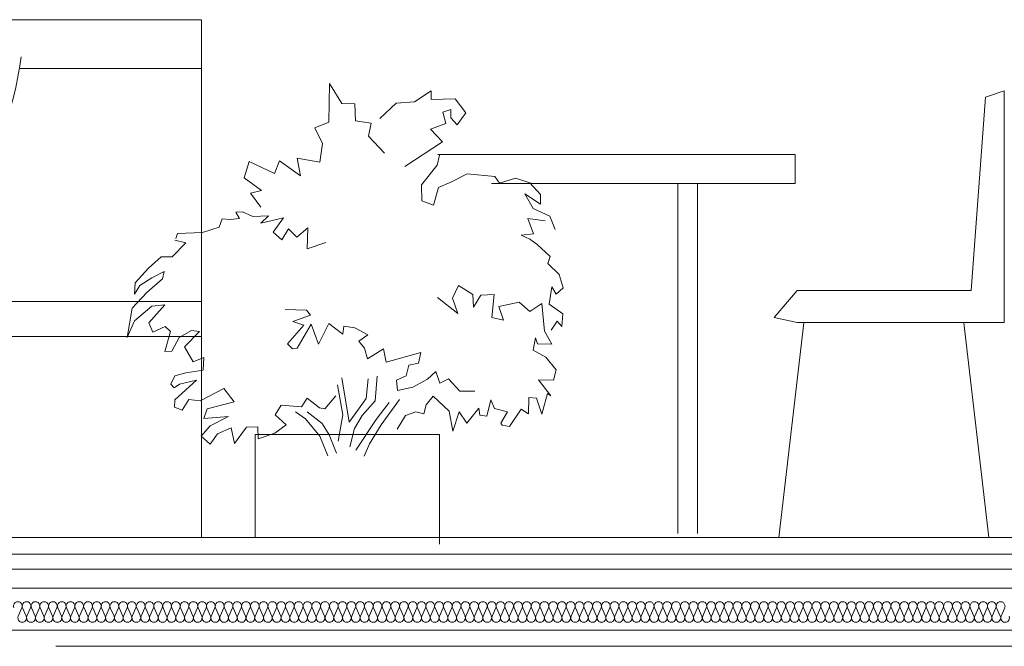
# Model space of a CAD drawing. Extents: x -23970 to 31145, y -1203 to 5494.
# Drawn here: x 23517 to 23708, y 214 to 335 of the extents above; entities that cross this region are included whole.
import ezdxf

# ---------------------------------------------------------------- set-up
doc = ezdxf.new("R2010")
doc.units = 0
doc.header["$LTSCALE"] = 100
doc.header["$MEASUREMENT"] = 0
doc.layers.add('Podkład', color=251, linetype='Continuous', lineweight=5)
doc.linetypes.add('HYDROIZOLACJA  1_100', pattern='A,0,[1,przekrój podkład 11.Shx,S=0.003968,R=0,X=0,Y=0],-0.5,0', length=0.5)

msp = doc.modelspace()

# ---------------------------------------------------------------- linework, layer by layer
at = {"layer": 'Podkład', "color": 252, "linetype": 'Continuous'}
for p, q in [((23510.6, 334.55), (23552.41, 334.55)), ((23552.41, 334.55), (23552.41, 234.55)), ((23517.36, 325.1), (23552.41, 325.1)), ((23577, 314.73), (23577.11, 322.21)), ((23577.11, 322.21), (23579.5, 318.39)), ((23593.57, 318.66), (23596.79, 320.82)), ((23596.79, 320.82), (23596.75, 319.15)), ((23703.88, 319.58), (23707.48, 320.81)), ((23707.48, 320.81), (23707.48, 276.03)), ((23579.5, 318.39), (23582, 318.29)), ((23582, 318.29), (23582.16, 315)), ((23586.83, 315.43), (23590.03, 318.43)), ((23590.03, 318.43), (23593.57, 318.66)), ((23596.75, 319.15), (23601.41, 319.27)), ((23601.41, 319.27), (23603.45, 316.58)), ((23701.16, 282.23), (23703.88, 319.58)), ((23600.59, 317.2), (23599.06, 316.71)), ((23599.06, 316.71), (23599.61, 314.51)), ((23600.59, 315.61), (23600.59, 317.2)), ((23603.45, 316.58), (23601.8, 314.26)), ((23574.28, 313.64), (23577, 314.73)), ((23582.16, 315), (23585.17, 314.54)), ((23585.17, 314.54), (23584.68, 312.06)), ((23599.61, 314.51), (23596.64, 313.41)), ((23601.8, 314.26), (23600.59, 315.61)), ((23575.8, 310.61), (23574.28, 313.64)), ((23584.68, 312.06), (23587.76, 308.76)), ((23596.64, 313.41), (23598.95, 310.96)), ((23575.25, 307.05), (23575.8, 310.61)), ((23598.95, 310.96), (23591.71, 306.19)), ((23598.4, 308.39), (23597.96, 306.44)), ((23598.1, 308.51), (23667.09, 308.51)), ((23667.09, 308.51), (23667.09, 302.88)), ((23560.65, 303.99), (23561.64, 307.17)), ((23561.64, 307.17), (23566.51, 304.83)), ((23566.51, 304.83), (23567.46, 307.3)), ((23567.46, 307.3), (23571.52, 304.36)), ((23571.52, 304.36), (23570.86, 307.78)), ((23570.86, 307.78), (23575.25, 307.05)), ((23597.96, 306.44), (23594.89, 302.65)), ((23600.59, 303.14), (23603.75, 304.76)), ((23603.75, 304.76), (23609.06, 304.24)), ((23564.01, 301.56), (23560.65, 303.99)), ((23594.89, 302.65), (23594.99, 299.55)), ((23598.18, 302.16), (23600.59, 303.14)), ((23608.45, 302.88), (23667.09, 302.88)), ((23609.06, 304.24), (23609.97, 302.97)), ((23609.97, 302.97), (23613.1, 303.92)), ((23613.1, 303.92), (23615.84, 303.05)), ((23615.84, 303.05), (23617.94, 300.75)), ((23644.46, 302.88), (23644.46, 235.28)), ((23648.22, 302.88), (23648.22, 235.28)), ((23561.86, 301.06), (23564.01, 301.56)), ((23563.85, 298.35), (23561.86, 301.06)), ((23597.23, 298.74), (23598.18, 302.16)), ((23617.88, 298.92), (23614.87, 300.92)), ((23614.87, 300.92), (23616.48, 298.05)), ((23617.94, 300.75), (23617.88, 298.92)), ((23594.99, 299.55), (23597.23, 298.74)), ((23559.05, 297.37), (23560.33, 297.44)), ((23559.77, 296.14), (23559.05, 297.37)), ((23560.33, 297.44), (23562.3, 296.54)), ((23616.48, 298.05), (23619.74, 296.59)), ((23555.79, 294.48), (23556.37, 296.05)), ((23556.37, 296.05), (23558.02, 295.93)), ((23558.02, 295.93), (23559.77, 296.14)), ((23562.3, 296.54), (23565.34, 296.66)), ((23565.34, 296.66), (23563.85, 295.26)), ((23563.85, 295.26), (23568.22, 296.29)), ((23568.22, 296.29), (23566.25, 293.48)), ((23618.83, 295.67), (23615.44, 296.17)), ((23615.44, 296.17), (23616.58, 293.18)), ((23619.74, 296.59), (23620.76, 294.01)), ((23547.44, 292.26), (23547.79, 293.25)), ((23547.79, 293.25), (23552.57, 293.42)), ((23552.57, 293.42), (23555.79, 294.48)), ((23566.25, 293.48), (23567.9, 292.02)), ((23567.9, 292.02), (23569.19, 294.13)), ((23569.19, 294.13), (23570.84, 292.54)), ((23570.84, 292.54), (23572.94, 294.34)), ((23572.94, 294.34), (23572.83, 290.3)), ((23616.58, 293.18), (23614.15, 292.93)), ((23546.72, 288.71), (23549.4, 291.45)), ((23549.4, 291.45), (23547.22, 291.96)), ((23572.83, 290.3), (23576.45, 291.53)), ((23614.15, 292.93), (23615.82, 292.16)), ((23615.82, 292.16), (23617.17, 291.21)), ((23617.17, 291.21), (23619.77, 288.83)), ((23542.17, 286.57), (23544.63, 288.74)), ((23544.63, 288.74), (23546.72, 288.71)), ((23619.77, 288.83), (23619.33, 287.47)), ((23619.33, 287.47), (23621.54, 285.32)), ((23539.57, 283.7), (23542.17, 286.57)), ((23545.17, 285.89), (23542.77, 284.69)), ((23544.88, 284.48), (23545.17, 285.89)), ((23539.48, 281.5), (23539.57, 283.7)), ((23542.77, 284.69), (23540.49, 283.22)), ((23541.82, 281.87), (23544.88, 284.48)), ((23621.54, 285.32), (23622.3, 282.75)), ((23539, 278.81), (23541.82, 281.87)), ((23540.49, 283.22), (23539.48, 281.5)), ((23600.93, 280.78), (23602.07, 283.18)), ((23602.07, 283.18), (23604.85, 281.49)), ((23620.09, 282.97), (23619.61, 279.62)), ((23620.94, 281.52), (23620.09, 282.97)), ((23622.3, 282.75), (23620.94, 281.52)), ((23663.07, 277.04), (23667.53, 282.23)), ((23667.53, 282.23), (23701.16, 282.23)), ((23552.41, 280.09), (23467.21, 280.09)), ((23598.02, 280.89), (23601.91, 277.82)), ((23601.91, 277.82), (23600.93, 280.78)), ((23604.85, 281.49), (23604.95, 279.02)), ((23604.95, 279.02), (23606.4, 281.35)), ((23606.4, 281.35), (23608.93, 281.45)), ((23608.93, 281.45), (23608.53, 277)), ((23609.88, 279.13), (23613.8, 280.01)), ((23613.8, 280.01), (23615.82, 278.21)), ((23615.82, 278.21), (23618.19, 279.73)), ((23618.19, 279.73), (23618.7, 274.37)), ((23538.02, 273.14), (23539, 278.81)), ((23542.77, 279.18), (23539.48, 276.37)), ((23542.22, 276), (23545.3, 279.44)), ((23545.3, 279.44), (23542.77, 279.18)), ((23568.55, 278.57), (23572.72, 278.45)), ((23572.72, 278.45), (23573.46, 277.47)), ((23610.73, 276.52), (23609.88, 279.13)), ((23619.61, 279.62), (23622.21, 277.72)), ((23539.48, 276.37), (23538.02, 273.14)), ((23542.99, 274.17), (23542.22, 276)), ((23573.46, 277.47), (23570.02, 276.24)), ((23570.02, 276.24), (23572.17, 275.51)), ((23608.53, 277), (23610.73, 276.52)), ((23621.16, 276.33), (23619.96, 274.55)), ((23622.05, 275.29), (23621.16, 276.33)), ((23622.21, 277.72), (23622.05, 275.29)), ((23667.48, 276.03), (23663.07, 277.04)), ((23668.79, 275.96), (23663.95, 234.55)), ((23667.48, 276.03), (23707.48, 276.03)), ((23699.71, 275.96), (23704.55, 234.55)), ((23545.4, 275.27), (23542.99, 274.17)), ((23545.3, 270.46), (23546.39, 274.29)), ((23546.39, 274.29), (23545.4, 275.27)), ((23550.45, 274.54), (23548.08, 273.17)), ((23549.12, 271.34), (23551.98, 274.29)), ((23551.98, 274.29), (23550.45, 274.54)), ((23572.17, 275.51), (23569, 271.91)), ((23570.86, 271.11), (23573.6, 275.76)), ((23573.6, 275.76), (23575.03, 271.85)), ((23575.03, 271.85), (23577, 275.88)), ((23577, 275.88), (23579.72, 273.81)), ((23579.72, 273.81), (23579.91, 275.32)), ((23579.91, 275.32), (23582, 275.01)), ((23582, 275.01), (23584.57, 273.68)), ((23618.7, 274.37), (23620.11, 271.88)), ((23552.41, 273.35), (23465.15, 273.35)), ((23548.08, 273.17), (23546.69, 270.53)), ((23584.57, 273.68), (23582.82, 272.46)), ((23582.82, 272.46), (23583.89, 271.1)), ((23616.96, 273.07), (23616.48, 270.69)), ((23617.34, 271.91), (23616.96, 273.07)), ((23546.69, 270.53), (23545.3, 270.46)), ((23550.76, 268.46), (23549.12, 271.34)), ((23569, 271.91), (23569.98, 270.99)), ((23569.98, 270.99), (23570.86, 271.11)), ((23583.89, 271.1), (23584.46, 269.06)), ((23584.46, 269.06), (23587.54, 270.99)), ((23587.54, 270.99), (23588.08, 268.42)), ((23588.08, 268.42), (23594.78, 270.26)), ((23594.78, 270.26), (23594.34, 268.18)), ((23616.48, 270.69), (23618.92, 269.34)), ((23620.11, 271.88), (23617.34, 271.91)), ((23552.82, 269.3), (23550.76, 268.46)), ((23552.74, 266.87), (23552.82, 269.3)), ((23618.92, 269.34), (23620.91, 266.91)), ((23549.35, 266.35), (23552.74, 266.87)), ((23592.47, 267.81), (23591.92, 265.75)), ((23594.34, 268.18), (23592.47, 267.81)), ((23596.09, 265.12), (23597.71, 266.56)), ((23597.71, 266.56), (23598.47, 264.34)), ((23620.91, 266.91), (23620.42, 264.94)), ((23546.5, 264.15), (23547.27, 265.73)), ((23547.22, 261.13), (23551.43, 264.9)), ((23547.27, 265.73), (23549.35, 266.35)), ((23551.43, 264.9), (23548.14, 264.15)), ((23580.91, 256.79), (23579.52, 265.34)), ((23584.24, 261.4), (23584.58, 265.2)), ((23585.95, 260.94), (23586.37, 265.7)), ((23591.92, 265.75), (23590.09, 264.94)), ((23590.09, 264.94), (23590.28, 262.92)), ((23593.22, 263.53), (23596.09, 265.12)), ((23598.47, 264.34), (23600.14, 265.15)), ((23600.14, 265.15), (23602.35, 262.8)), ((23620.42, 264.94), (23617.55, 264.98)), ((23617.55, 264.98), (23619.93, 261.87)), ((23547.14, 263.44), (23546.5, 264.15)), ((23548.14, 264.15), (23547.14, 263.44)), ((23556.7, 263.29), (23552.12, 260.89)), ((23558.68, 260.72), (23556.7, 263.29)), ((23578.68, 264.03), (23579.72, 258.21)), ((23590.28, 262.92), (23593.22, 263.53)), ((23602.35, 262.8), (23605.2, 262.8)), ((23547.19, 259.69), (23547.22, 261.13)), ((23549.94, 261.2), (23548.69, 259.13)), ((23552.12, 260.89), (23549.94, 261.2)), ((23553.52, 259.38), (23558.68, 260.72)), ((23572.83, 261.46), (23571.74, 259.75)), ((23575.2, 259.55), (23572.83, 261.46)), ((23576.23, 259.37), (23578.33, 261.87)), ((23580.91, 256.79), (23584.24, 261.4)), ((23583.47, 258.11), (23585.95, 260.94)), ((23587.12, 256.31), (23590.66, 261.2)), ((23597.14, 261.8), (23595.81, 260.15)), ((23600.27, 258.95), (23597.14, 261.8)), ((23608.33, 261.13), (23607.51, 257.93)), ((23608.99, 259.44), (23608.33, 261.13)), ((23615.65, 261.59), (23615.6, 258.39)), ((23617.15, 261.43), (23615.65, 261.59)), ((23618.19, 258.32), (23617.15, 261.43)), ((23619.24, 262.33), (23618.19, 258.32)), ((23619.93, 261.87), (23619.24, 262.33)), ((23548.69, 259.13), (23547.19, 259.69)), ((23552.82, 257.54), (23553.52, 259.38)), ((23567.79, 260.11), (23566.66, 258.21)), ((23571.74, 259.75), (23567.79, 260.11)), ((23572.48, 257.43), (23570.57, 258.8)), ((23575.74, 256.57), (23572.83, 258.81)), ((23575.2, 259.55), (23576.23, 259.37)), ((23586.12, 257.3), (23588.66, 260.59)), ((23593.82, 258.81), (23591.8, 258.07)), ((23595.37, 258.39), (23593.82, 258.81)), ((23595.81, 260.15), (23595.37, 258.39)), ((23600.96, 255.08), (23600.27, 258.95)), ((23602.18, 258.8), (23600.96, 255.08)), ((23603.68, 256.62), (23602.18, 258.8)), ((23606.02, 259.51), (23603.68, 256.62)), ((23606.2, 258.17), (23606.02, 259.51)), ((23611.55, 258.81), (23608.99, 259.44)), ((23610.23, 256.62), (23611.55, 258.81)), ((23614.15, 259.34), (23611.9, 255.97)), ((23615.6, 258.39), (23614.15, 259.34)), ((23557.59, 257.89), (23552.82, 257.54)), ((23554.08, 256.1), (23557.59, 257.89)), ((23566.66, 258.21), (23568.78, 256.27)), ((23575.26, 254.12), (23572.48, 257.43)), ((23579.72, 258.21), (23578.84, 253.14)), ((23581.99, 255.57), (23583.47, 258.11)), ((23582.23, 251.42), (23586.12, 257.3)), ((23591.8, 258.07), (23590.22, 255.47)), ((23607.51, 257.93), (23606.2, 258.17)), ((23552.31, 254.12), (23554.08, 256.1)), ((23558.13, 255.71), (23555.51, 254.55)), ((23558.79, 252.66), (23558.13, 255.71)), ((23561.09, 255.83), (23558.79, 252.66)), ((23563.28, 255.89), (23561.09, 255.83)), ((23563.38, 253.56), (23563.28, 255.89)), ((23568.78, 256.27), (23566.54, 254.65)), ((23577.07, 254.35), (23575.74, 256.57)), ((23581.04, 252.05), (23581.99, 255.57)), ((23584.84, 252.61), (23587.12, 256.31)), ((23610.53, 256.2), (23610.23, 256.62)), ((23611.9, 255.97), (23610.53, 256.2)), ((23554.07, 252.53), (23552.31, 254.12)), ((23555.51, 254.55), (23554.07, 252.53)), ((23562.78, 234.55), (23562.78, 254.44)), ((23562.78, 254.44), (23598.36, 254.44)), ((23566.54, 254.65), (23563.38, 253.56)), ((23576.81, 250.29), (23575.26, 254.12)), ((23578.46, 250.78), (23577.07, 254.35)), ((23598.36, 254.44), (23598.36, 233.24)), ((23584.84, 252.61), (23583.84, 250.2)), ((23266.23, 234.55), (23902.52, 234.55)), ((23280.19, 234.55), (24014.53, 234.55)), ((22035.53, 231.27), (24014.53, 231.27)), ((22046.4, 228.4), (24009.53, 228.4)), ((22059.53, 224.61), (24009.53, 224.74)), ((23516.98, 219.32), (23517.68, 220.93)), ((23517.83, 220.93), (23518.53, 219.32)), ((23518.67, 219.32), (23519.38, 220.93)), ((23519.52, 220.93), (23520.23, 219.32)), ((23520.37, 219.32), (23521.08, 220.93)), ((23521.22, 220.93), (23521.92, 219.32)), ((23522.07, 219.32), (23522.77, 220.93)), ((23522.91, 220.93), (23523.62, 219.32)), ((23523.76, 219.32), (23524.47, 220.93)), ((23524.61, 220.93), (23525.32, 219.32)), ((23525.46, 219.32), (23526.16, 220.93)), ((23526.31, 220.93), (23527.01, 219.32)), ((23527.15, 219.32), (23527.86, 220.93)), ((23528, 220.93), (23528.71, 219.32)), ((23528.85, 219.32), (23529.55, 220.93)), ((23529.7, 220.93), (23530.4, 219.32)), ((23530.55, 219.32), (23531.25, 220.93)), ((23531.39, 220.93), (23532.1, 219.32)), ((23532.24, 219.32), (23532.95, 220.93)), ((23533.09, 220.93), (23533.79, 219.32)), ((23533.94, 219.32), (23534.64, 220.93)), ((23534.78, 220.93), (23535.49, 219.32)), ((23535.63, 219.32), (23536.34, 220.93)), ((23536.48, 220.93), (23537.19, 219.32)), ((23537.33, 219.32), (23538.03, 220.93)), ((23538.18, 220.93), (23538.88, 219.32)), ((23539.02, 219.32), (23539.73, 220.93)), ((23539.87, 220.93), (23540.58, 219.32)), ((23540.72, 219.32), (23541.43, 220.93)), ((23541.57, 220.93), (23542.27, 219.32)), ((23542.42, 219.32), (23543.12, 220.93)), ((23543.26, 220.93), (23543.97, 219.32)), ((23544.11, 219.32), (23544.82, 220.93)), ((23544.96, 220.93), (23545.66, 219.32)), ((23545.81, 219.32), (23546.51, 220.93)), ((23546.66, 220.93), (23547.36, 219.32)), ((23547.5, 219.32), (23548.21, 220.93)), ((23548.35, 220.93), (23549.06, 219.32)), ((23549.2, 219.32), (23549.9, 220.93)), ((23550.05, 220.93), (23550.75, 219.32)), ((23550.89, 219.32), (23551.6, 220.93)), ((23551.74, 220.93), (23552.45, 219.32)), ((23552.59, 219.32), (23553.3, 220.93)), ((23553.44, 220.93), (23554.14, 219.32)), ((23554.29, 219.32), (23554.99, 220.93)), ((23555.13, 220.93), (23555.84, 219.32)), ((23555.98, 219.32), (23556.69, 220.93)), ((23556.83, 220.93), (23557.54, 219.32)), ((23557.68, 219.32), (23558.38, 220.93)), ((23558.53, 220.93), (23559.23, 219.32)), ((23559.37, 219.32), (23560.08, 220.93)), ((23560.22, 220.93), (23560.93, 219.32)), ((23561.07, 219.32), (23561.77, 220.93)), ((23561.92, 220.93), (23562.62, 219.32)), ((23562.76, 219.32), (23563.47, 220.93)), ((23563.61, 220.93), (23564.32, 219.32)), ((23564.46, 219.32), (23565.17, 220.93)), ((23565.31, 220.93), (23566.01, 219.32)), ((23566.16, 219.32), (23566.86, 220.93)), ((23567, 220.93), (23567.71, 219.32)), ((23567.85, 219.32), (23568.56, 220.93)), ((23568.7, 220.93), (23569.41, 219.32)), ((23569.55, 219.32), (23570.25, 220.93)), ((23570.4, 220.93), (23571.1, 219.32)), ((23571.24, 219.32), (23571.95, 220.93)), ((23572.09, 220.93), (23572.8, 219.32)), ((23572.94, 219.32), (23573.64, 220.93)), ((23573.79, 220.93), (23574.49, 219.32)), ((23574.64, 219.32), (23575.34, 220.93)), ((23575.48, 220.93), (23576.19, 219.32)), ((23576.33, 219.32), (23577.04, 220.93)), ((23577.18, 220.93), (23577.88, 219.32)), ((23578.03, 219.32), (23578.73, 220.93)), ((23578.87, 220.93), (23579.58, 219.32)), ((23579.72, 219.32), (23580.43, 220.93)), ((23580.57, 220.93), (23581.28, 219.32)), ((23581.42, 219.32), (23582.12, 220.93)), ((23582.27, 220.93), (23582.97, 219.32)), ((23583.11, 219.32), (23583.82, 220.93)), ((23583.96, 220.93), (23584.67, 219.32)), ((23584.81, 219.32), (23585.52, 220.93)), ((23585.66, 220.93), (23586.36, 219.32)), ((23586.51, 219.32), (23587.21, 220.93)), ((23587.35, 220.93), (23588.06, 219.32)), ((23588.2, 219.32), (23588.91, 220.93)), ((23589.05, 220.93), (23589.75, 219.32)), ((23589.9, 219.32), (23590.6, 220.93)), ((23590.75, 220.93), (23591.45, 219.32)), ((23591.59, 219.32), (23592.3, 220.93)), ((23592.44, 220.93), (23593.15, 219.32)), ((23593.29, 219.32), (23593.99, 220.93)), ((23594.14, 220.93), (23594.84, 219.32)), ((23594.98, 219.32), (23595.69, 220.93)), ((23595.83, 220.93), (23596.54, 219.32)), ((23596.68, 219.32), (23597.39, 220.93)), ((23597.53, 220.93), (23598.23, 219.32)), ((23598.38, 219.32), (23599.08, 220.93)), ((23599.22, 220.93), (23599.93, 219.32)), ((23600.07, 219.32), (23600.78, 220.93)), ((23600.92, 220.93), (23601.63, 219.32)), ((23601.77, 219.32), (23602.47, 220.93)), ((23602.62, 220.93), (23603.32, 219.32)), ((23603.46, 219.32), (23604.17, 220.93)), ((23604.31, 220.93), (23605.02, 219.32)), ((23605.16, 219.32), (23605.86, 220.93)), ((23606.01, 220.93), (23606.71, 219.32)), ((23606.85, 219.32), (23607.56, 220.93)), ((23607.7, 220.93), (23608.41, 219.32)), ((23608.55, 219.32), (23609.26, 220.93)), ((23609.4, 220.93), (23610.1, 219.32)), ((23610.25, 219.32), (23610.95, 220.93)), ((23611.09, 220.93), (23611.8, 219.32)), ((23611.94, 219.32), (23612.65, 220.93)), ((23612.79, 220.93), (23613.5, 219.32)), ((23613.64, 219.32), (23614.34, 220.93)), ((23614.49, 220.93), (23615.19, 219.32)), ((23615.33, 219.32), (23616.04, 220.93)), ((23616.18, 220.93), (23616.89, 219.32)), ((23617.03, 219.32), (23617.74, 220.93)), ((23617.88, 220.93), (23618.58, 219.32)), ((23618.73, 219.32), (23619.43, 220.93)), ((23619.57, 220.93), (23620.28, 219.32)), ((23620.42, 219.32), (23621.13, 220.93)), ((23621.27, 220.93), (23621.97, 219.32)), ((23622.12, 219.32), (23622.82, 220.93)), ((23622.96, 220.93), (23623.67, 219.32)), ((23623.81, 219.32), (23624.52, 220.93)), ((23624.66, 220.93), (23625.37, 219.32)), ((23625.51, 219.32), (23626.21, 220.93)), ((23626.36, 220.93), (23627.06, 219.32)), ((23627.2, 219.32), (23627.91, 220.93)), ((23628.05, 220.93), (23628.76, 219.32)), ((23628.9, 219.32), (23629.61, 220.93)), ((23629.75, 220.93), (23630.45, 219.32)), ((23630.6, 219.32), (23631.3, 220.93)), ((23631.44, 220.93), (23632.15, 219.32)), ((23632.29, 219.32), (23633, 220.93)), ((23633.14, 220.93), (23633.84, 219.32)), ((23633.99, 219.32), (23634.69, 220.93)), ((23634.84, 220.93), (23635.54, 219.32)), ((23635.68, 219.32), (23636.39, 220.93)), ((23636.53, 220.93), (23637.24, 219.32)), ((23637.38, 219.32), (23638.08, 220.93)), ((23638.23, 220.93), (23638.93, 219.32)), ((23639.07, 219.32), (23639.78, 220.93)), ((23639.92, 220.93), (23640.63, 219.32)), ((23640.77, 219.32), (23641.48, 220.93)), ((23641.62, 220.93), (23642.32, 219.32)), ((23642.47, 219.32), (23643.17, 220.93)), ((23643.31, 220.93), (23644.02, 219.32)), ((23644.16, 219.32), (23644.87, 220.93)), ((23645.01, 220.93), (23645.72, 219.32)), ((23645.86, 219.32), (23646.56, 220.93)), ((23646.71, 220.93), (23647.41, 219.32)), ((23647.55, 219.32), (23648.26, 220.93)), ((23648.4, 220.93), (23649.11, 219.32)), ((23649.25, 219.32), (23649.95, 220.93)), ((23650.1, 220.93), (23650.8, 219.32)), ((23650.95, 219.32), (23651.65, 220.93)), ((23651.79, 220.93), (23652.5, 219.32)), ((23652.64, 219.32), (23653.35, 220.93)), ((23653.49, 220.93), (23654.19, 219.32)), ((23654.34, 219.32), (23655.04, 220.93)), ((23655.18, 220.93), (23655.89, 219.32)), ((23656.03, 219.32), (23656.74, 220.93)), ((23656.88, 220.93), (23657.59, 219.32)), ((23657.73, 219.32), (23658.43, 220.93)), ((23658.58, 220.93), (23659.28, 219.32)), ((23659.42, 219.32), (23660.13, 220.93)), ((23660.27, 220.93), (23660.98, 219.32)), ((23661.12, 219.32), (23661.83, 220.93)), ((23661.97, 220.93), (23662.67, 219.32)), ((23662.82, 219.32), (23663.52, 220.93)), ((23663.66, 220.93), (23664.37, 219.32)), ((23664.51, 219.32), (23665.22, 220.93)), ((23665.36, 220.93), (23666.06, 219.32)), ((23666.21, 219.32), (23666.91, 220.93)), ((23667.05, 220.93), (23667.76, 219.32)), ((23667.9, 219.32), (23668.61, 220.93)), ((23668.75, 220.93), (23669.46, 219.32)), ((23669.6, 219.32), (23670.3, 220.93)), ((23670.45, 220.93), (23671.15, 219.32)), ((23671.29, 219.32), (23672, 220.93)), ((23672.14, 220.93), (23672.85, 219.32)), ((23672.99, 219.32), (23673.7, 220.93)), ((23673.84, 220.93), (23674.54, 219.32)), ((23674.69, 219.32), (23675.39, 220.93)), ((23675.53, 220.93), (23676.24, 219.32)), ((23676.38, 219.32), (23677.09, 220.93)), ((23677.23, 220.93), (23677.93, 219.32)), ((23678.08, 219.32), (23678.78, 220.93)), ((23678.93, 220.93), (23679.63, 219.32)), ((23679.77, 219.32), (23680.48, 220.93)), ((23680.62, 220.93), (23681.33, 219.32)), ((23681.47, 219.32), (23682.17, 220.93)), ((23682.32, 220.93), (23683.02, 219.32)), ((23683.16, 219.32), (23683.87, 220.93)), ((23684.01, 220.93), (23684.72, 219.32)), ((23684.86, 219.32), (23685.57, 220.93)), ((23685.71, 220.93), (23686.41, 219.32)), ((23686.56, 219.32), (23687.26, 220.93)), ((23687.4, 220.93), (23688.11, 219.32)), ((23688.25, 219.32), (23688.96, 220.93)), ((23689.1, 220.93), (23689.81, 219.32)), ((23689.95, 219.32), (23690.65, 220.93)), ((23690.8, 220.93), (23691.5, 219.32)), ((23691.64, 219.32), (23692.35, 220.93)), ((23692.49, 220.93), (23693.2, 219.32)), ((23693.34, 219.32), (23694.04, 220.93)), ((23694.19, 220.93), (23694.89, 219.32)), ((23695.04, 219.32), (23695.74, 220.93)), ((23695.88, 220.93), (23696.59, 219.32)), ((23696.73, 219.32), (23697.44, 220.93)), ((23697.58, 220.93), (23698.28, 219.32)), ((23698.43, 219.32), (23699.13, 220.93)), ((23699.27, 220.93), (23699.98, 219.32)), ((23700.12, 219.32), (23700.83, 220.93)), ((23700.97, 220.93), (23701.68, 219.32)), ((23701.82, 219.32), (23702.52, 220.93)), ((23702.67, 220.93), (23703.37, 219.32)), ((23703.51, 219.32), (23704.22, 220.93)), ((23704.36, 220.93), (23705.07, 219.32)), ((23705.21, 219.32), (23705.92, 220.93)), ((23706.06, 220.93), (23706.76, 219.32)), ((23706.91, 219.32), (23707.61, 220.93)), ((24009.53, 213.5), (23524.22, 213.5))]:
    msp.add_line(p, q, dxfattribs=at)
at = {"layer": 'Podkład', "color": 252, "linetype": 'HYDROIZOLACJA  1_100'}
msp.add_line((24009.53, 216.59), (22059.53, 216.59), dxfattribs=at)
at = {"layer": 'Podkład', "color": 252, "linetype": 'Continuous'}
msp.add_arc((23451.97, 336.26), 66.2, 323.2488, 352.2679, dxfattribs=at)
for centre, start_param, end_param in [((23516.91, 221.27), 5.870392, 9.837571), ((23518.6, 221.27), 5.870392, 9.837571), ((23520.3, 221.27), 5.870392, 9.837571), ((23522, 221.27), 5.870392, 9.837571), ((23523.69, 221.27), 5.870392, 9.837571), ((23525.39, 221.27), 5.870392, 9.837571), ((23527.08, 221.27), 5.870392, 9.837571), ((23528.78, 221.27), 5.870392, 9.837571), ((23530.47, 221.27), 5.870392, 9.837571), ((23532.17, 221.27), 5.870392, 9.837571), ((23533.87, 221.27), 5.870392, 9.837571), ((23535.56, 221.27), 5.870392, 9.837571), ((23537.26, 221.27), 5.870392, 9.837571), ((23538.95, 221.27), 5.870392, 9.837571), ((23540.65, 221.27), 5.870392, 9.837571), ((23542.34, 221.27), 5.870392, 9.837571), ((23544.04, 221.27), 5.870392, 9.837571), ((23545.74, 221.27), 5.870392, 9.837571), ((23547.43, 221.27), 5.870392, 9.837571), ((23549.13, 221.27), 5.870392, 9.837571), ((23550.82, 221.27), 5.870392, 9.837571), ((23552.52, 221.27), 5.870392, 9.837571), ((23554.21, 221.27), 5.870392, 9.837571), ((23555.91, 221.27), 5.870392, 9.837571), ((23557.61, 221.27), 5.870392, 9.837571), ((23559.3, 221.27), 5.870392, 9.837571), ((23561, 221.27), 5.870392, 9.837571), ((23562.69, 221.27), 5.870392, 9.837571), ((23564.39, 221.27), 5.870392, 9.837571), ((23566.09, 221.27), 5.870392, 9.837571), ((23567.78, 221.27), 5.870392, 9.837571), ((23569.48, 221.27), 5.870392, 9.837571), ((23571.17, 221.27), 5.870392, 9.837571), ((23572.87, 221.27), 5.870392, 9.837571), ((23574.56, 221.27), 5.870392, 9.837571), ((23576.26, 221.27), 5.870392, 9.837571), ((23577.96, 221.27), 5.870392, 9.837571), ((23579.65, 221.27), 5.870392, 9.837571), ((23581.35, 221.27), 5.870392, 9.837571), ((23583.04, 221.27), 5.870392, 9.837571), ((23584.74, 221.27), 5.870392, 9.837571), ((23586.43, 221.27), 5.870392, 9.837571), ((23588.13, 221.27), 5.870392, 9.837571), ((23589.83, 221.27), 5.870392, 9.837571), ((23591.52, 221.27), 5.870392, 9.837571), ((23593.22, 221.27), 5.870392, 9.837571), ((23594.91, 221.27), 5.870392, 9.837571), ((23596.61, 221.27), 5.870392, 9.837571), ((23598.3, 221.27), 5.870392, 9.837571), ((23600, 221.27), 5.870392, 9.837571), ((23601.7, 221.27), 5.870392, 9.837571), ((23603.39, 221.27), 5.870392, 9.837571), ((23605.09, 221.27), 5.870392, 9.837571), ((23606.78, 221.27), 5.870392, 9.837571), ((23608.48, 221.27), 5.870392, 9.837571), ((23610.18, 221.27), 5.870392, 9.837571), ((23611.87, 221.27), 5.870392, 9.837571), ((23613.57, 221.27), 5.870392, 9.837571), ((23615.26, 221.27), 5.870392, 9.837571), ((23616.96, 221.27), 5.870392, 9.837571), ((23618.65, 221.27), 5.870392, 9.837571), ((23620.35, 221.27), 5.870392, 9.837571), ((23622.05, 221.27), 5.870392, 9.837571), ((23623.74, 221.27), 5.870392, 9.837571), ((23625.44, 221.27), 5.870392, 9.837571), ((23627.13, 221.27), 5.870392, 9.837571), ((23628.83, 221.27), 5.870392, 9.837571), ((23630.52, 221.27), 5.870392, 9.837571), ((23632.22, 221.27), 5.870392, 9.837571), ((23633.92, 221.27), 5.870392, 9.837571), ((23635.61, 221.27), 5.870392, 9.837571), ((23637.31, 221.27), 5.870392, 9.837571), ((23639, 221.27), 5.870392, 9.837571), ((23640.7, 221.27), 5.870392, 9.837571), ((23642.39, 221.27), 5.870392, 9.837571), ((23644.09, 221.27), 5.870392, 9.837571), ((23645.79, 221.27), 5.870392, 9.837571), ((23647.48, 221.27), 5.870392, 9.837571), ((23649.18, 221.27), 5.870392, 9.837571), ((23650.87, 221.27), 5.870392, 9.837571), ((23652.57, 221.27), 5.870392, 9.837571), ((23654.27, 221.27), 5.870392, 9.837571), ((23655.96, 221.27), 5.870392, 9.837571), ((23657.66, 221.27), 5.870392, 9.837571), ((23659.35, 221.27), 5.870392, 9.837571), ((23661.05, 221.27), 5.870392, 9.837571), ((23662.74, 221.27), 5.870392, 9.837571), ((23664.44, 221.27), 5.870392, 9.837571), ((23666.14, 221.27), 5.870392, 9.837571), ((23667.83, 221.27), 5.870392, 9.837571), ((23669.53, 221.27), 5.870392, 9.837571), ((23671.22, 221.27), 5.870392, 9.837571), ((23672.92, 221.27), 5.870392, 9.837571), ((23674.61, 221.27), 5.870392, 9.837571), ((23676.31, 221.27), 5.870392, 9.837571), ((23678.01, 221.27), 5.870392, 9.837571), ((23679.7, 221.27), 5.870392, 9.837571), ((23681.4, 221.27), 5.870392, 9.837571), ((23683.09, 221.27), 5.870392, 9.837571), ((23684.79, 221.27), 5.870392, 9.837571), ((23686.48, 221.27), 5.870392, 9.837571), ((23688.18, 221.27), 5.870392, 9.837571), ((23689.88, 221.27), 5.870392, 9.837571), ((23691.57, 221.27), 5.870392, 9.837571), ((23693.27, 221.27), 5.870392, 9.837571), ((23694.96, 221.27), 5.870392, 9.837571), ((23696.66, 221.27), 5.870392, 9.837571), ((23698.36, 221.27), 5.870392, 9.837571), ((23700.05, 221.27), 5.870392, 9.837571), ((23701.75, 221.27), 5.870392, 9.837571), ((23703.44, 221.27), 5.870392, 9.837571), ((23705.14, 221.27), 5.870392, 9.837571), ((23706.83, 221.27), 5.870392, 9.837571), ((23517.76, 218.98), 2.7288, 6.695979), ((23519.45, 218.98), 2.7288, 6.695979), ((23521.15, 218.98), 2.7288, 6.695979), ((23522.84, 218.98), 2.7288, 6.695979), ((23524.54, 218.98), 2.7288, 6.695979), ((23526.23, 218.98), 2.7288, 6.695979), ((23527.93, 218.98), 2.7288, 6.695979), ((23529.63, 218.98), 2.7288, 6.695979), ((23531.32, 218.98), 2.7288, 6.695979), ((23533.02, 218.98), 2.7288, 6.695979), ((23534.71, 218.98), 2.7288, 6.695979), ((23536.41, 218.98), 2.7288, 6.695979), ((23538.11, 218.98), 2.7288, 6.695979), ((23539.8, 218.98), 2.7288, 6.695979), ((23541.5, 218.98), 2.7288, 6.695979), ((23543.19, 218.98), 2.7288, 6.695979), ((23544.89, 218.98), 2.7288, 6.695979), ((23546.58, 218.98), 2.7288, 6.695979), ((23548.28, 218.98), 2.7288, 6.695979), ((23549.98, 218.98), 2.7288, 6.695979), ((23551.67, 218.98), 2.7288, 6.695979), ((23553.37, 218.98), 2.7288, 6.695979), ((23555.06, 218.98), 2.7288, 6.695979), ((23556.76, 218.98), 2.7288, 6.695979), ((23558.45, 218.98), 2.7288, 6.695979), ((23560.15, 218.98), 2.7288, 6.695979), ((23561.85, 218.98), 2.7288, 6.695979), ((23563.54, 218.98), 2.7288, 6.695979), ((23565.24, 218.98), 2.7288, 6.695979), ((23566.93, 218.98), 2.7288, 6.695979), ((23568.63, 218.98), 2.7288, 6.695979), ((23570.32, 218.98), 2.7288, 6.695979), ((23572.02, 218.98), 2.7288, 6.695979), ((23573.72, 218.98), 2.7288, 6.695979), ((23575.41, 218.98), 2.7288, 6.695979), ((23577.11, 218.98), 2.7288, 6.695979), ((23578.8, 218.98), 2.7288, 6.695979), ((23580.5, 218.98), 2.7288, 6.695979), ((23582.2, 218.98), 2.7288, 6.695979), ((23583.89, 218.98), 2.7288, 6.695979), ((23585.59, 218.98), 2.7288, 6.695979), ((23587.28, 218.98), 2.7288, 6.695979), ((23588.98, 218.98), 2.7288, 6.695979), ((23590.67, 218.98), 2.7288, 6.695979), ((23592.37, 218.98), 2.7288, 6.695979), ((23594.07, 218.98), 2.7288, 6.695979), ((23595.76, 218.98), 2.7288, 6.695979), ((23597.46, 218.98), 2.7288, 6.695979), ((23599.15, 218.98), 2.7288, 6.695979), ((23600.85, 218.98), 2.7288, 6.695979), ((23602.54, 218.98), 2.7288, 6.695979), ((23604.24, 218.98), 2.7288, 6.695979), ((23605.94, 218.98), 2.7288, 6.695979), ((23607.63, 218.98), 2.7288, 6.695979), ((23609.33, 218.98), 2.7288, 6.695979), ((23611.02, 218.98), 2.7288, 6.695979), ((23612.72, 218.98), 2.7288, 6.695979), ((23614.41, 218.98), 2.7288, 6.695979), ((23616.11, 218.98), 2.7288, 6.695979), ((23617.81, 218.98), 2.7288, 6.695979), ((23619.5, 218.98), 2.7288, 6.695979), ((23621.2, 218.98), 2.7288, 6.695979), ((23622.89, 218.98), 2.7288, 6.695979), ((23624.59, 218.98), 2.7288, 6.695979), ((23626.29, 218.98), 2.7288, 6.695979), ((23627.98, 218.98), 2.7288, 6.695979), ((23629.68, 218.98), 2.7288, 6.695979), ((23631.37, 218.98), 2.7288, 6.695979), ((23633.07, 218.98), 2.7288, 6.695979), ((23634.76, 218.98), 2.7288, 6.695979), ((23636.46, 218.98), 2.7288, 6.695979), ((23638.16, 218.98), 2.7288, 6.695979), ((23639.85, 218.98), 2.7288, 6.695979), ((23641.55, 218.98), 2.7288, 6.695979), ((23643.24, 218.98), 2.7288, 6.695979), ((23644.94, 218.98), 2.7288, 6.695979), ((23646.63, 218.98), 2.7288, 6.695979), ((23648.33, 218.98), 2.7288, 6.695979), ((23650.03, 218.98), 2.7288, 6.695979), ((23651.72, 218.98), 2.7288, 6.695979), ((23653.42, 218.98), 2.7288, 6.695979), ((23655.11, 218.98), 2.7288, 6.695979), ((23656.81, 218.98), 2.7288, 6.695979), ((23658.5, 218.98), 2.7288, 6.695979), ((23660.2, 218.98), 2.7288, 6.695979), ((23661.9, 218.98), 2.7288, 6.695979), ((23663.59, 218.98), 2.7288, 6.695979), ((23665.29, 218.98), 2.7288, 6.695979), ((23666.98, 218.98), 2.7288, 6.695979), ((23668.68, 218.98), 2.7288, 6.695979), ((23670.38, 218.98), 2.7288, 6.695979), ((23672.07, 218.98), 2.7288, 6.695979), ((23673.77, 218.98), 2.7288, 6.695979), ((23675.46, 218.98), 2.7288, 6.695979), ((23677.16, 218.98), 2.7288, 6.695979), ((23678.85, 218.98), 2.7288, 6.695979), ((23680.55, 218.98), 2.7288, 6.695979), ((23682.25, 218.98), 2.7288, 6.695979), ((23683.94, 218.98), 2.7288, 6.695979), ((23685.64, 218.98), 2.7288, 6.695979), ((23687.33, 218.98), 2.7288, 6.695979), ((23689.03, 218.98), 2.7288, 6.695979), ((23690.72, 218.98), 2.7288, 6.695979), ((23692.42, 218.98), 2.7288, 6.695979), ((23694.12, 218.98), 2.7288, 6.695979), ((23695.81, 218.98), 2.7288, 6.695979), ((23697.51, 218.98), 2.7288, 6.695979), ((23699.2, 218.98), 2.7288, 6.695979), ((23700.9, 218.98), 2.7288, 6.695979), ((23702.59, 218.98), 2.7288, 6.695979), ((23704.29, 218.98), 2.7288, 6.695979), ((23705.99, 218.98), 2.7288, 6.695979), ((23707.68, 218.98), 2.7288, 6.695979)]:
    msp.add_ellipse(centre, major_axis=(0.848, 0), ratio=0.999666, start_param=start_param, end_param=end_param, dxfattribs=at)

doc.saveas('drawing.dxf')
